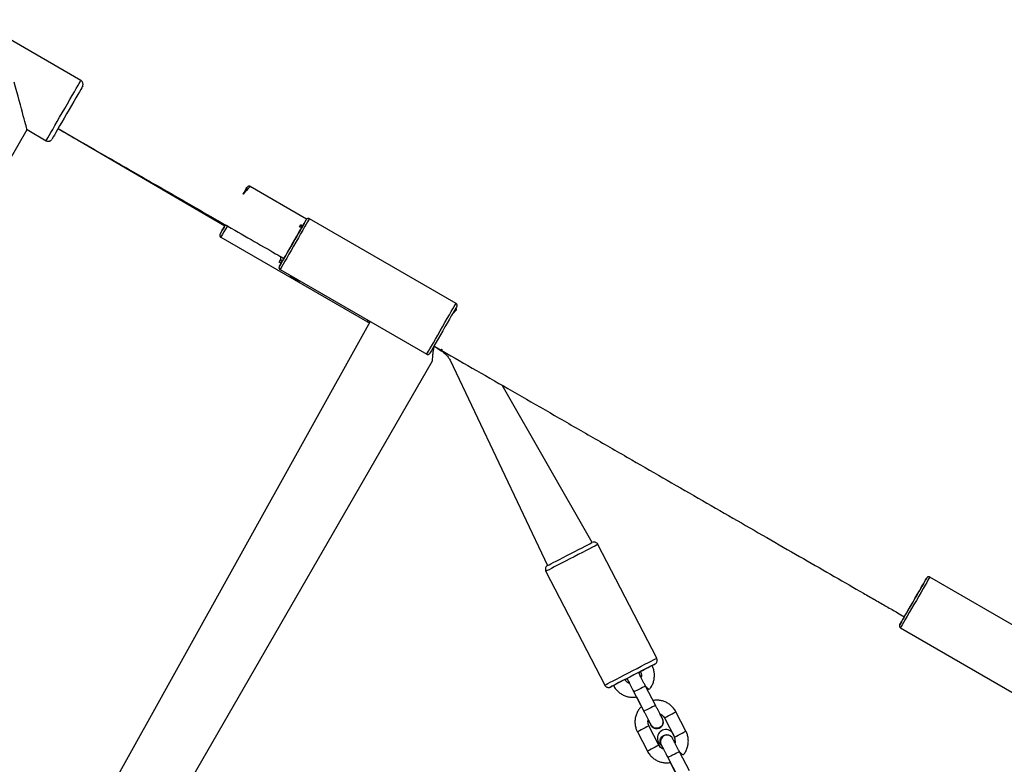
# Model space of a CAD drawing. Units: millimetres. Extents: x 894 to 2099, y 486 to 1705.
# Drawn here: x 1343 to 1389, y 685 to 719 of the extents above; entities that cross this region are included whole.
import ezdxf

# ---------------------------------------------------------------- set-up
doc = ezdxf.new("R2010")
doc.units = ezdxf.units.MM
doc.header["$LTSCALE"] = 75

msp = doc.modelspace()

# ---------------------------------------------------------------- linework, layer by layer
at = {"color": 7, "linetype": 'Continuous', "lineweight": 25}
for p, q in [((1346.311, 716.408), (1341.462, 719.208)), ((1342.331, 711.547), (1343.831, 714.145)), ((1343.831, 714.145), (1344.711, 713.637)), ((1345.262, 714.19), (1352.945, 709.716)), ((1356.713, 710.02), (1354.106, 711.528)), ((1363.593, 706.141), (1356.838, 710.041)), ((1356.382, 709.67), (1356.443, 709.775)), ((1356.382, 709.67), (1356.511, 709.675)), ((1356.443, 709.775), (1356.444, 709.775)), ((1352.756, 709.19), (1359.511, 705.29)), ((1355.443, 708.043), (1355.444, 708.043)), ((1355.53, 707.994), (1355.443, 708.043)), ((1355.488, 707.703), (1362.243, 703.803)), ((1363.464, 705.687), (1363.464, 705.687)), ((1359.637, 705.311), (1341.241, 672.244)), ((1362.596, 704.17), (1362.904, 703.966)), ((1363.318, 703.532), (1367.809, 694.069)), ((1343.666, 670.844), (1362.517, 703.495)), ((1369.86, 695.13), (1365.719, 702.374)), ((1372.84, 689.804), (1370.13, 695.045)), ((1367.731, 693.804), (1370.442, 688.564)), ((1392.172, 689.641), (1385.417, 693.541)), ((1384.067, 691.203), (1390.822, 687.303)), ((1372.009, 689.148), (1372.094, 689.193)), ((1372.009, 689.148), (1372.009, 689.148)), ((1371.79, 688.246), (1372.249, 687.358)), ((1372.782, 687.634), (1372.323, 688.522)), ((1371.902, 688.025), (1372.132, 687.58)), ((1374.185, 686.444), (1373.725, 687.332)), ((1373.112, 687.015), (1373.084, 687.06)), ((1373.192, 687.057), (1373.652, 686.169)), ((1371.949, 686.414), (1372.408, 685.525)), ((1372.941, 685.801), (1372.482, 686.689)), ((1372.991, 686.604), (1372.992, 686.604)), ((1374.345, 684.612), (1373.886, 685.5)), ((1373.353, 685.225), (1373.812, 684.337)), ((1373.465, 685.003), (1373.695, 684.559))]:
    msp.add_line(p, q, dxfattribs=at)
at = {"color": 8, "linetype": 'Continuous', "lineweight": 25}
for p, q in [((1356.382, 709.67), (1356.444, 709.775)), ((1355.444, 708.043), (1355.529, 708.192)), ((1363.464, 705.687), (1363.464, 705.687)), ((1363.318, 703.532), (1363.318, 703.532)), ((1370.712, 688.478), (1370.718, 688.481))]:
    msp.add_line(p, q, dxfattribs=at)
at = {"color": 8, "linetype": 'Continuous', "lineweight": 25, "flags": 128}
for points in [[(1344.711, 713.637), (1344.711, 713.637), (1344.72, 713.652), (1344.747, 713.698), (1344.791, 713.774), (1344.851, 713.878), (1344.925, 714.007), (1345.013, 714.159), (1345.112, 714.33), (1345.22, 714.516), (1345.334, 714.714), (1345.452, 714.919), (1345.572, 715.126), (1345.69, 715.331), (1345.804, 715.529), (1345.912, 715.715), (1346.011, 715.887), (1346.098, 716.038), (1346.173, 716.167), (1346.232, 716.271), (1346.276, 716.346), (1346.302, 716.393), (1346.311, 716.408)], [(1356.838, 710.041), (1356.829, 710.026), (1356.802, 709.978), (1356.757, 709.901), (1356.696, 709.795), (1356.621, 709.664), (1356.533, 709.512), (1356.435, 709.342), (1356.33, 709.16), (1356.22, 708.969), (1356.108, 708.776), (1355.998, 708.586), (1355.893, 708.403), (1355.795, 708.233), (1355.707, 708.081), (1355.631, 707.95), (1355.57, 707.844), (1355.525, 707.767), (1355.498, 707.719), (1355.488, 707.703)], [(1352.969, 709.757), (1353.063, 709.72), (1352.975, 709.567), (1352.899, 709.436), (1352.838, 709.331), (1352.793, 709.253), (1352.766, 709.206), (1352.756, 709.19), (1352.756, 709.19)], [(1362.243, 703.803), (1362.253, 703.819), (1362.28, 703.867), (1362.325, 703.944), (1362.386, 704.05), (1362.462, 704.181), (1362.55, 704.333), (1362.648, 704.503), (1362.753, 704.686), (1362.863, 704.876), (1362.975, 705.069), (1363.085, 705.26), (1363.19, 705.442), (1363.288, 705.612), (1363.376, 705.764), (1363.451, 705.895), (1363.512, 706.001), (1363.557, 706.078), (1363.584, 706.126), (1363.593, 706.141)], [(1359.511, 705.29), (1359.511, 705.29), (1359.521, 705.306), (1359.548, 705.353), (1359.513, 705.29)], [(1362.904, 703.966), (1362.914, 703.982), (1362.941, 704.03), (1362.904, 703.966)], [(1370.13, 695.045), (1370.113, 695.036), (1370.065, 695.011), (1369.986, 694.97), (1369.878, 694.915), (1369.744, 694.845), (1369.588, 694.764), (1369.414, 694.674), (1369.226, 694.578), (1369.031, 694.477), (1368.833, 694.374), (1368.638, 694.273), (1368.45, 694.176), (1368.276, 694.086), (1368.12, 694.005), (1367.985, 693.936), (1367.877, 693.879), (1367.797, 693.838), (1367.748, 693.813), (1367.731, 693.804)], [(1385.417, 693.541), (1385.408, 693.526), (1385.381, 693.478), (1385.336, 693.401), (1385.275, 693.295), (1385.2, 693.164), (1385.112, 693.012), (1385.014, 692.842), (1384.908, 692.66), (1384.799, 692.469), (1384.687, 692.276), (1384.577, 692.086), (1384.472, 691.903), (1384.373, 691.733), (1384.285, 691.581), (1384.21, 691.45), (1384.149, 691.344), (1384.104, 691.267), (1384.077, 691.219), (1384.067, 691.203)], [(1370.442, 688.564), (1370.459, 688.572), (1370.508, 688.598), (1370.588, 688.639), (1370.696, 688.695), (1370.83, 688.765), (1370.987, 688.846), (1371.161, 688.936), (1371.348, 689.033), (1371.544, 689.134), (1371.742, 689.236), (1371.937, 689.337), (1372.124, 689.434), (1372.298, 689.524), (1372.455, 689.605), (1372.589, 689.674), (1372.697, 689.73), (1372.776, 689.771), (1372.824, 689.796), (1372.84, 689.804)], [(1372.089, 689.19), (1372.093, 689.192), (1372.124, 689.209), (1372.184, 689.24), (1372.264, 689.281), (1372.355, 689.328), (1372.446, 689.375), (1372.526, 689.417), (1372.586, 689.448), (1372.617, 689.464), (1372.621, 689.466)], [(1371.378, 688.823), (1371.374, 688.821), (1371.342, 688.804), (1371.283, 688.774), (1371.203, 688.732), (1371.112, 688.685), (1371.021, 688.638), (1370.94, 688.596), (1370.881, 688.566), (1370.849, 688.549), (1370.845, 688.547)], [(1372.323, 688.522), (1372.307, 688.514), (1372.26, 688.49), (1372.19, 688.453), (1372.103, 688.408), (1372.01, 688.361), (1371.923, 688.316), (1371.852, 688.279), (1371.806, 688.255), (1371.79, 688.246)], [(1372.782, 687.634), (1372.782, 687.634), (1372.766, 687.626), (1372.72, 687.602), (1372.649, 687.565), (1372.562, 687.52), (1372.47, 687.472), (1372.383, 687.427), (1372.312, 687.391), (1372.265, 687.367), (1372.249, 687.358), (1372.249, 687.358)], [(1373.192, 687.057), (1373.196, 687.059), (1373.228, 687.075), (1373.288, 687.106), (1373.368, 687.148), (1373.459, 687.195), (1373.55, 687.242), (1373.63, 687.283), (1373.69, 687.314), (1373.721, 687.33), (1373.725, 687.332)], [(1372.482, 686.689), (1372.478, 686.687), (1372.446, 686.671), (1372.387, 686.64), (1372.307, 686.599), (1372.215, 686.552), (1372.124, 686.504), (1372.044, 686.463), (1371.985, 686.432), (1371.953, 686.416), (1371.949, 686.414)], [(1373.652, 686.169), (1373.656, 686.171), (1373.687, 686.187), (1373.747, 686.218), (1373.827, 686.259), (1373.918, 686.307), (1374.01, 686.354), (1374.09, 686.395), (1374.149, 686.426), (1374.181, 686.442), (1374.185, 686.444)], [(1372.941, 685.801), (1372.937, 685.799), (1372.906, 685.783), (1372.846, 685.752), (1372.766, 685.71), (1372.675, 685.663), (1372.584, 685.616), (1372.504, 685.575), (1372.444, 685.544), (1372.412, 685.527), (1372.408, 685.525)], [(1373.886, 685.5), (1373.87, 685.492), (1373.824, 685.468), (1373.753, 685.432), (1373.666, 685.387), (1373.573, 685.339), (1373.486, 685.294), (1373.415, 685.257), (1373.369, 685.233), (1373.353, 685.225)]]:
    msp.add_lwpolyline(points, dxfattribs=at)
at = {"color": 7, "linetype": 'Continuous', "lineweight": 25, "flags": 128}
for points in [[(1346.399, 716.167), (1346.375, 716.119), (1346.349, 716.072), (1346.305, 715.996), (1346.244, 715.892), (1346.17, 715.762), (1346.083, 715.611), (1345.985, 715.442), (1345.88, 715.26), (1345.769, 715.069), (1345.657, 714.874), (1345.545, 714.68), (1345.437, 714.493), (1345.335, 714.316), (1345.242, 714.156), (1345.161, 714.015), (1345.093, 713.898), (1345.041, 713.807), (1345.005, 713.745), (1344.987, 713.714), (1344.984, 713.71)], [(1353.784, 711.17), (1353.831, 711.251), (1353.891, 711.354), (1353.934, 711.43), (1353.961, 711.476), (1353.97, 711.491)], [(1353.82, 711.231), (1353.811, 711.216), (1353.784, 711.17)], [(1353.784, 711.17), (1353.811, 711.216), (1353.82, 711.231)], [(1355.452, 707.84), (1355.461, 707.855), (1355.488, 707.902), (1355.531, 707.977), (1355.591, 708.08), (1355.664, 708.207), (1355.75, 708.355), (1355.844, 708.519), (1355.946, 708.695), (1356.051, 708.877), (1356.157, 709.06), (1356.26, 709.24), (1356.359, 709.41), (1356.449, 709.566), (1356.528, 709.704), (1356.595, 709.819), (1356.647, 709.909), (1356.682, 709.97), (1356.7, 710.001), (1356.699, 710.001), (1356.681, 709.97), (1356.646, 709.909), (1356.594, 709.819), (1356.528, 709.704), (1356.477, 709.615)], [(1352.945, 709.716), (1352.893, 709.627), (1352.827, 709.512), (1352.775, 709.422), (1352.74, 709.361), (1352.722, 709.33), (1352.722, 709.33), (1352.74, 709.361), (1352.776, 709.422), (1352.827, 709.512), (1352.894, 709.627), (1352.969, 709.757)], [(1352.969, 709.757), (1352.95, 709.725), (1352.906, 709.649), (1352.879, 709.602), (1352.87, 709.586), (1352.879, 709.602), (1352.906, 709.649), (1352.945, 709.716)], [(1356.477, 709.615), (1356.515, 709.682), (1356.543, 709.729), (1356.552, 709.745), (1356.543, 709.729), (1356.516, 709.682), (1356.472, 709.606), (1356.413, 709.504), (1356.341, 709.38), (1356.259, 709.237), (1356.17, 709.083), (1356.077, 708.923), (1355.984, 708.762), (1355.895, 708.608), (1355.813, 708.465), (1355.741, 708.341), (1355.682, 708.238), (1355.638, 708.162), (1355.611, 708.115), (1355.602, 708.1)], [(1355.443, 708.043), (1355.526, 708.185), (1355.529, 708.192)], [(1355.568, 708.041), (1355.524, 708.231), (1355.517, 708.287)], [(1355.568, 708.041), (1355.526, 708.232), (1355.52, 708.285)], [(1363.638, 706.022), (1363.628, 706.001), (1363.61, 705.97), (1363.575, 705.909), (1363.523, 705.819), (1363.457, 705.704), (1363.377, 705.566), (1363.287, 705.41), (1363.188, 705.24), (1363.085, 705.06), (1362.979, 704.877), (1362.874, 704.695), (1362.772, 704.519), (1362.678, 704.355), (1362.592, 704.207), (1362.519, 704.08), (1362.46, 703.977), (1362.416, 703.902), (1362.389, 703.855), (1362.38, 703.84)], [(1367.809, 694.069), (1367.834, 694.082), (1367.883, 694.108), (1367.962, 694.149), (1368.07, 694.205), (1368.203, 694.273), (1368.356, 694.352), (1368.524, 694.44), (1368.703, 694.532), (1368.886, 694.627), (1369.067, 694.72), (1369.241, 694.81), (1369.402, 694.894), (1369.545, 694.968), (1369.666, 695.03), (1369.759, 695.078), (1369.824, 695.112), (1369.856, 695.128), (1369.86, 695.13)], [(1384.031, 691.34), (1384.04, 691.355), (1384.066, 691.402), (1384.11, 691.477), (1384.17, 691.58), (1384.243, 691.707), (1384.328, 691.855), (1384.423, 692.019), (1384.524, 692.195), (1384.63, 692.377), (1384.736, 692.56), (1384.839, 692.74), (1384.937, 692.91), (1385.028, 693.066), (1385.107, 693.204), (1385.174, 693.319), (1385.225, 693.409), (1385.261, 693.47), (1385.278, 693.501), (1385.278, 693.501), (1385.26, 693.47), (1385.225, 693.409), (1385.173, 693.319), (1385.106, 693.204), (1385.055, 693.115)], [(1385.055, 693.115), (1385.094, 693.182), (1385.121, 693.229), (1385.131, 693.245), (1385.122, 693.229), (1385.095, 693.182), (1385.051, 693.106), (1384.992, 693.004), (1384.92, 692.88), (1384.838, 692.737), (1384.749, 692.583), (1384.656, 692.423), (1384.563, 692.262), (1384.474, 692.108), (1384.392, 691.965), (1384.32, 691.841), (1384.261, 691.738), (1384.217, 691.662), (1384.19, 691.615), (1384.181, 691.6)], [(1384.255, 691.73), (1384.242, 691.707), (1384.169, 691.58), (1384.11, 691.477), (1384.066, 691.401), (1384.04, 691.355), (1384.031, 691.34)], [(1372.621, 689.466), (1372.653, 689.482), (1372.717, 689.516), (1372.75, 689.533), (1372.751, 689.533), (1372.718, 689.516), (1372.654, 689.483), (1372.56, 689.434), (1372.44, 689.372), (1372.297, 689.298), (1372.136, 689.215), (1371.962, 689.125), (1371.78, 689.031), (1371.597, 688.936), (1371.419, 688.844), (1371.25, 688.757), (1371.097, 688.678), (1370.965, 688.609), (1370.857, 688.553), (1370.777, 688.512), (1370.728, 688.487), (1370.712, 688.478), (1370.712, 688.478)], [(1370.718, 688.481), (1370.728, 688.486), (1370.776, 688.512), (1370.845, 688.547)], [(1371.378, 688.823), (1371.416, 688.842), (1371.463, 688.867)], [(1371.458, 688.864), (1371.458, 688.863), (1371.489, 688.815)], [(1371.458, 688.864), (1371.458, 688.863), (1371.487, 688.817)]]:
    msp.add_lwpolyline(points, dxfattribs=at)
at = {"color": 8, "linetype": 'Continuous', "lineweight": 25}
msp.add_arc((1395.092, 674.35), 55.336, 137.7893, 138.2881, dxfattribs=at)
at = {"color": 7, "linetype": 'Continuous', "lineweight": 25}
for centre, radius, start, end in [((1674.339, 526.111), 370.138, 149.9444, 150.00188), ((1299.981, 671.648), 68.13, 33.92827, 34.02972), ((1339.377, 680.005), 32.316, 60.0116, 60.187), ((1693.109, 513.353), 389.664, 149.99236, 150.05852), ((1411.355, 676.102), 64.283, 150.01432, 150.14801), ((1356.814, 708.412), 1.301, 228.9312, 251.0662), ((1356.819, 708.406), 1.3, 228.6276, 251.3729), ((1484.992, 633.721), 116.245, 150.06453, 150.13846), ((1372.837, 686.873), 0.31, 197.7715, 27.3472), ((1372.837, 686.873), 0.31, 197.7609, 299.9258), ((1373.262, 686.125), 0.392, 6.349, 237.7044), ((1373.318, 685.953), 0.31, 55.6301, 210.4543)]:
    msp.add_arc(centre, radius, start, end, dxfattribs=at)
msp.add_ellipse((1343.245, 716.331), major_axis=(-0.586, 2.186), ratio=0.000327, start_param=3.14192, end_param=4.712477, dxfattribs=at)
for points, knots in [([(1346.399, 716.167), (1346.402, 716.176), (1346.41, 716.199), (1346.413, 716.244), (1346.404, 716.302), (1346.371, 716.36), (1346.337, 716.398), (1346.312, 716.407), (1346.311, 716.407)], [0, 0, 0, 0, 0.110318, 0.262492, 0.480746, 0.723676, 0.982058, 1, 1, 1, 1]), ([(1345.262, 714.19), (1345.587, 714.004), (1346.339, 713.571), (1347.57, 712.864), (1348.931, 712.081), (1350.306, 711.291), (1351.649, 710.52), (1352.942, 709.777), (1354.165, 709.074), (1355.062, 708.559), (1355.54, 708.285), (1355.666, 708.212)], [0, 0, 0, 0, 0.08946, 0.207061, 0.331784, 0.456511, 0.581226, 0.705931, 0.830623, 0.955292, 1, 1, 1, 1]), ([(1344.711, 713.637), (1344.709, 713.638), (1344.728, 713.621), (1344.775, 713.611), (1344.836, 713.609), (1344.885, 713.622), (1344.922, 713.642), (1344.948, 713.663), (1344.962, 713.678), (1344.967, 713.685), (1344.967, 713.685)], [0, 0, 0, 0, 0.002656, 0.266465, 0.472325, 0.643764, 0.788349, 0.90676, 0.997474, 1, 1, 1, 1]), ([(1354.106, 711.528), (1354.096, 711.532), (1354.076, 711.542), (1354.044, 711.542), (1354.02, 711.535), (1354.003, 711.527), (1353.995, 711.52), (1353.993, 711.518)], [0, 0, 0, 0, 0.301754, 0.544855, 0.74685, 0.932236, 1, 1, 1, 1]), ([(1356.838, 710.041), (1356.831, 710.044), (1356.815, 710.054), (1356.787, 710.056), (1356.76, 710.052), (1356.74, 710.043), (1356.725, 710.032), (1356.716, 710.024), (1356.713, 710.02), (1356.713, 710.02)], [0, 0, 0, 0, 0.163299, 0.397341, 0.58789, 0.749379, 0.883558, 0.989394, 1, 1, 1, 1]), ([(1352.712, 709.309), (1352.712, 709.308), (1352.709, 709.299), (1352.706, 709.282), (1352.708, 709.252), (1352.721, 709.221), (1352.74, 709.198), (1352.755, 709.192), (1352.756, 709.19)], [0, 0, 0, 0, 0.030001, 0.19355, 0.387985, 0.664302, 0.921762, 1, 1, 1, 1]), ([(1355.452, 707.84), (1355.439, 707.801), (1355.437, 707.786), (1355.441, 707.759), (1355.456, 707.73), (1355.474, 707.71), (1355.486, 707.705), (1355.488, 707.704)], [0, 0, 0, 0, 0.138447, 0.376996, 0.664427, 0.962773, 1, 1, 1, 1]), ([(1363.615, 705.843), (1363.61, 705.845), (1363.615, 705.852), (1363.575, 705.798), (1363.499, 705.722), (1363.464, 705.687)], [0, 0, 0, 0, 0.230168, 0.644034, 1, 1, 1, 1]), ([(1363.638, 706.022), (1363.638, 706.024), (1363.641, 706.032), (1363.644, 706.05), (1363.642, 706.078), (1363.63, 706.108), (1363.611, 706.132), (1363.596, 706.138), (1363.592, 706.14)], [0, 0, 0, 0, 0.045332, 0.202167, 0.378169, 0.64512, 0.901452, 1, 1, 1, 1]), ([(1363.615, 705.843), (1363.614, 705.859), (1363.613, 705.894), (1363.602, 705.928), (1363.596, 705.946)], [0, 0, 0, 0, 0.456253, 1, 1, 1, 1]), ([(1359.513, 705.29), (1359.52, 705.286), (1359.537, 705.277), (1359.565, 705.275), (1359.592, 705.28), (1359.612, 705.289), (1359.627, 705.299), (1359.634, 705.308), (1359.637, 705.311), (1359.637, 705.311)], [0, 0, 0, 0, 0.184061, 0.414052, 0.60257, 0.762016, 0.894253, 0.998007, 1, 1, 1, 1]), ([(1362.517, 703.495), (1362.516, 703.495), (1362.516, 703.479), (1362.516, 703.531), (1362.518, 703.646), (1362.532, 703.821), (1362.557, 704.002), (1362.584, 704.117), (1362.596, 704.17)], [0, 0, 0, 0, 0.004377, 0.21774, 0.429848, 0.666458, 0.843907, 1, 1, 1, 1]), ([(1362.596, 704.17), (1362.773, 704.069), (1363.461, 703.673), (1364.734, 702.94), (1366.396, 701.985), (1368.125, 700.99), (1369.896, 699.971), (1371.636, 698.969), (1373.326, 697.997), (1374.95, 697.062), (1376.548, 696.142), (1378.106, 695.246), (1379.607, 694.383), (1381.035, 693.561), (1382.121, 692.936), (1382.907, 692.485), (1383.43, 692.184), (1383.878, 691.927), (1384.141, 691.775), (1384.247, 691.715)], [0, 0, 0, 0, 0.030146, 0.105893, 0.181661, 0.257438, 0.333224, 0.409018, 0.477916, 0.54682, 0.615711, 0.684602, 0.753475, 0.82234, 0.891183, 0.920863, 0.95054, 0.980149, 1, 1, 1, 1]), ([(1362.904, 703.966), (1362.925, 703.953), (1362.998, 703.909), (1363.112, 703.816), (1363.232, 703.682), (1363.291, 703.58), (1363.318, 703.532)], [0, 0, 0, 0, 0.119923, 0.421859, 0.724102, 1, 1, 1, 1]), ([(1362.243, 703.803), (1362.253, 703.799), (1362.273, 703.789), (1362.303, 703.789), (1362.327, 703.794), (1362.339, 703.801), (1362.343, 703.803)], [0, 0, 0, 0, 0.326901, 0.612574, 0.84872, 1, 1, 1, 1]), ([(1362.343, 703.803), (1362.353, 703.81), (1362.365, 703.819), (1362.375, 703.831), (1362.377, 703.835), (1362.378, 703.836), (1362.378, 703.837), (1362.379, 703.838), (1362.379, 703.839), (1362.38, 703.84)], [0, 0, 0, 0, 0.56097, 0.662071, 0.719402, 0.757257, 0.796673, 0.8597, 1, 1, 1, 1]), ([(1370.13, 695.045), (1370.128, 695.045), (1370.12, 695.071), (1370.085, 695.106), (1370.034, 695.138), (1369.987, 695.152), (1369.946, 695.154), (1369.916, 695.15), (1369.899, 695.146), (1369.894, 695.144)], [0, 0, 0, 0, 0.030363, 0.29315, 0.500043, 0.673237, 0.819142, 0.938002, 1, 1, 1, 1]), ([(1367.809, 694.069), (1367.807, 694.068), (1367.799, 694.063), (1367.779, 694.049), (1367.747, 694.018), (1367.717, 693.966), (1367.706, 693.898), (1367.712, 693.841), (1367.729, 693.813), (1367.734, 693.806)], [0, 0, 0, 0, 0.022413, 0.097658, 0.239958, 0.456556, 0.679391, 0.912612, 1, 1, 1, 1]), ([(1385.417, 693.541), (1385.409, 693.544), (1385.394, 693.554), (1385.366, 693.556), (1385.339, 693.552), (1385.319, 693.543), (1385.304, 693.532), (1385.295, 693.524), (1385.292, 693.52), (1385.291, 693.52)], [0, 0, 0, 0, 0.16333, 0.397097, 0.588025, 0.749295, 0.8834, 0.989258, 1, 1, 1, 1]), ([(1384.031, 691.34), (1384.018, 691.301), (1384.016, 691.286), (1384.02, 691.259), (1384.035, 691.23), (1384.053, 691.21), (1384.065, 691.205), (1384.067, 691.204)], [0, 0, 0, 0, 0.138271, 0.376857, 0.664511, 0.962767, 1, 1, 1, 1]), ([(1372.323, 688.522), (1372.474, 688.337), (1372.552, 688.421), (1372.639, 688.571), (1372.702, 688.738), (1372.734, 688.914), (1372.735, 689.093), (1372.704, 689.266), (1372.66, 689.389), (1372.628, 689.453), (1372.621, 689.466)], [0, 0, 0, 0, 0.128944, 0.26945, 0.409945, 0.550421, 0.690901, 0.831409, 0.964583, 1, 1, 1, 1]), ([(1372.621, 689.466), (1372.782, 689.553), (1372.81, 689.573), (1372.842, 689.619), (1372.863, 689.675), (1372.866, 689.742), (1372.848, 689.782), (1372.84, 689.802)], [0, 0, 0, 0, 0.181731, 0.346197, 0.557584, 0.785214, 1, 1, 1, 1]), ([(1372.323, 688.522), (1372.311, 688.545), (1372.276, 688.612), (1372.219, 688.722), (1372.157, 688.842), (1372.101, 688.949), (1372.056, 689.036), (1372.023, 689.101), (1372.006, 689.132), (1372.001, 689.141), (1372.009, 689.148)], [0, 0, 0, 0, 0.075366, 0.219252, 0.363381, 0.507517, 0.651717, 0.796042, 0.940863, 1, 1, 1, 1]), ([(1372.089, 689.19), (1372.095, 689.177), (1372.117, 689.13), (1372.135, 689.041), (1372.137, 688.958), (1372.122, 688.917), (1372.009, 689.148)], [0, 0, 0, 0, 0.154752, 0.54527, 0.936791, 1, 1, 1, 1]), ([(1370.442, 688.564), (1370.452, 688.552), (1370.468, 688.519), (1370.512, 688.484), (1370.562, 688.462), (1370.606, 688.455), (1370.643, 688.456), (1370.672, 688.462), (1370.691, 688.469), (1370.703, 688.474), (1370.708, 688.476), (1370.709, 688.477), (1370.709, 688.477), (1370.709, 688.477)], [0, 0, 0, 0, 0.146544, 0.3534, 0.521964, 0.664641, 0.783238, 0.877051, 0.944222, 0.984137, 0.993742, 0.999386, 1, 1, 1, 1]), ([(1370.845, 688.547), (1370.863, 688.515), (1370.91, 688.431), (1371.009, 688.309), (1371.144, 688.192), (1371.297, 688.101), (1371.465, 688.037), (1371.64, 688.007), (1371.788, 688.002), (1371.874, 688.019), (1371.902, 688.025)], [0, 0, 0, 0, 0.087971, 0.228672, 0.36946, 0.510259, 0.651029, 0.791825, 0.932649, 1, 1, 1, 1]), ([(1371.585, 688.639), (1371.573, 688.643), (1371.525, 688.658), (1371.456, 688.713), (1371.403, 688.776), (1371.382, 688.815), (1371.378, 688.823)], [0, 0, 0, 0, 0.135151, 0.532001, 0.908568, 1, 1, 1, 1]), ([(1371.463, 688.867), (1371.471, 688.861), (1371.47, 688.862), (1371.476, 688.852), (1371.49, 688.825), (1371.519, 688.768), (1371.562, 688.686), (1371.616, 688.582), (1371.678, 688.463), (1371.737, 688.348), (1371.775, 688.275), (1371.79, 688.246)], [0, 0, 0, 0, 0.011341, 0.081989, 0.196556, 0.334719, 0.476838, 0.619684, 0.762652, 0.905686, 1, 1, 1, 1]), ([(1371.487, 688.817), (1371.501, 688.801), (1371.522, 688.762), (1371.555, 688.696), (1371.579, 688.65), (1371.585, 688.639)], [0, 0, 0, 0, 0.4338012, 0.8700351, 1, 1, 1, 1]), ([(1370.709, 688.477), (1370.709, 688.477), (1370.71, 688.477), (1370.711, 688.478), (1370.711, 688.478), (1370.712, 688.479), (1370.715, 688.48), (1370.718, 688.481)], [0, 0, 0, 0, 0.0124, 0.033855, 0.078881, 0.226386, 1, 1, 1, 1]), ([(1373.725, 687.332), (1373.707, 687.365), (1373.66, 687.449), (1373.561, 687.57), (1373.426, 687.687), (1373.273, 687.779), (1373.106, 687.842), (1372.93, 687.873), (1372.781, 687.878), (1372.694, 687.86), (1372.666, 687.854)], [0, 0, 0, 0, 0.087835, 0.228294, 0.368864, 0.509445, 0.650032, 0.79061, 0.931178, 1, 1, 1, 1]), ([(1373.124, 686.789), (1373.124, 686.79), (1373.133, 686.808), (1373.136, 686.846), (1373.137, 686.898), (1373.13, 686.941), (1373.121, 686.971), (1373.113, 686.99), (1373.109, 686.999), (1373.107, 687.003), (1373.105, 687.007), (1373.103, 687.012), (1373.097, 687.022), (1373.081, 687.054), (1373.049, 687.118), (1373.003, 687.206), (1372.948, 687.312), (1372.886, 687.433), (1372.829, 687.543), (1372.794, 687.611), (1372.782, 687.634)], [0, 0, 0, 0, 0.001575, 0.046105, 0.087133, 0.120553, 0.146193, 0.160578, 0.167818, 0.173535, 0.18174, 0.198663, 0.254195, 0.364378, 0.481053, 0.595869, 0.710384, 0.824825, 0.93922, 1, 1, 1, 1]), ([(1372.132, 687.58), (1372.095, 687.541), (1372.018, 687.458), (1371.931, 687.308), (1371.868, 687.141), (1371.836, 686.965), (1371.835, 686.787), (1371.866, 686.614), (1371.91, 686.49), (1371.942, 686.427), (1371.949, 686.414)], [0, 0, 0, 0, 0.127597, 0.268308, 0.409004, 0.549734, 0.690438, 0.831139, 0.964561, 1, 1, 1, 1]), ([(1372.249, 687.358), (1372.261, 687.335), (1372.296, 687.268), (1372.352, 687.159), (1372.415, 687.038), (1372.469, 686.932), (1372.514, 686.845), (1372.547, 686.78), (1372.562, 686.752), (1372.567, 686.741), (1372.567, 686.743), (1372.542, 686.778)], [0, 0, 0, 0, 0.074818, 0.21767, 0.360769, 0.503797, 0.646773, 0.789556, 0.931647, 0.993382, 1, 1, 1, 1]), ([(1373.084, 687.06), (1372.996, 687.237), (1373.045, 687.222), (1373.114, 687.166), (1373.167, 687.103), (1373.188, 687.064), (1373.192, 687.057)], [0, 0, 0, 0, 0.141431, 0.535456, 0.909446, 1, 1, 1, 1]), ([(1372.482, 686.689), (1372.475, 686.703), (1372.453, 686.75), (1372.435, 686.838), (1372.433, 686.921), (1372.448, 686.961), (1372.45, 686.966)], [0, 0, 0, 0, 0.155855, 0.548983, 0.943298, 1, 1, 1, 1]), ([(1372.45, 686.966), (1372.456, 686.955), (1372.48, 686.908), (1372.513, 686.845), (1372.54, 686.793), (1372.548, 686.778), (1372.542, 686.778)], [0, 0, 0, 0, 0.124478, 0.525507, 0.927027, 1, 1, 1, 1]), ([(1373.124, 686.789), (1373.13, 686.817), (1373.122, 686.767), (1373.081, 686.691), (1373.007, 686.62), (1372.913, 686.578), (1372.811, 686.569), (1372.711, 686.595), (1372.627, 686.652), (1372.566, 686.728), (1372.552, 686.787), (1372.545, 686.813)], [0, 0, 0, 0, 0.061626, 0.18203, 0.302375, 0.422724, 0.54309, 0.663444, 0.783813, 0.904206, 1, 1, 1, 1]), ([(1373.054, 685.799), (1373.049, 685.82), (1373.016, 685.862), (1372.994, 685.949), (1372.998, 686.051), (1373.038, 686.146), (1373.106, 686.223), (1373.195, 686.272), (1373.297, 686.29), (1373.396, 686.271), (1373.465, 686.241), (1373.49, 686.212), (1373.493, 686.209)], [0, 0, 0, 0, 0.066579, 0.181412, 0.296278, 0.411178, 0.526007, 0.640846, 0.755668, 0.870534, 0.985368, 1, 1, 1, 1]), ([(1373.886, 685.5), (1374.037, 685.316), (1374.115, 685.399), (1374.202, 685.55), (1374.265, 685.717), (1374.297, 685.892), (1374.298, 686.071), (1374.267, 686.244), (1374.223, 686.367), (1374.191, 686.431), (1374.185, 686.444)], [0, 0, 0, 0, 0.1289751, 0.2694652, 0.409941, 0.5504568, 0.6909398, 0.83142, 0.9646328, 1, 1, 1, 1]), ([(1373.018, 685.872), (1373.019, 685.87), (1373.021, 685.865), (1373.024, 685.86), (1373.025, 685.858), (1373.025, 685.857)], [0, 0, 0, 0, 0.372522, 0.82168, 1, 1, 1, 1]), ([(1373.025, 685.857), (1373.034, 685.839), (1373.034, 685.84), (1373.039, 685.83), (1373.053, 685.803), (1373.082, 685.747), (1373.125, 685.664), (1373.179, 685.56), (1373.241, 685.441), (1373.3, 685.327), (1373.338, 685.254), (1373.353, 685.225)], [0, 0, 0, 0, 0.011341, 0.081986, 0.196566, 0.334733, 0.476829, 0.619678, 0.762649, 0.905724, 1, 1, 1, 1]), ([(1373.886, 685.5), (1373.874, 685.523), (1373.839, 685.591), (1373.782, 685.7), (1373.72, 685.821), (1373.665, 685.927), (1373.619, 686.015), (1373.586, 686.079), (1373.569, 686.11), (1373.563, 686.122), (1373.561, 686.126), (1373.558, 686.132), (1373.553, 686.139), (1373.538, 686.164), (1373.519, 686.19), (1373.497, 686.206), (1373.493, 686.209)], [0, 0, 0, 0, 0.065724, 0.191219, 0.31686, 0.442587, 0.568311, 0.694188, 0.820487, 0.874376, 0.901683, 0.912148, 0.919758, 0.931767, 0.987801, 1, 1, 1, 1]), ([(1373.652, 686.169), (1373.658, 686.155), (1373.68, 686.108), (1373.698, 686.02), (1373.7, 685.936), (1373.685, 685.895), (1373.652, 686.169)], [0, 0, 0, 0, 0.154726, 0.545179, 0.936801, 1, 1, 1, 1]), ([(1372.408, 685.525), (1372.426, 685.493), (1372.473, 685.409), (1372.572, 685.288), (1372.707, 685.17), (1372.86, 685.079), (1373.028, 685.016), (1373.203, 684.985), (1373.351, 684.98), (1373.437, 684.998), (1373.465, 685.003)], [0, 0, 0, 0, 0.08797, 0.22867, 0.369456, 0.510222, 0.651026, 0.79182, 0.932606, 1, 1, 1, 1]), ([(1373.148, 685.617), (1373.136, 685.621), (1373.088, 685.636), (1373.019, 685.692), (1372.966, 685.755), (1372.945, 685.793), (1372.941, 685.801)], [0, 0, 0, 0, 0.13517, 0.532079, 0.908701, 1, 1, 1, 1]), ([(1373.054, 685.799), (1373.064, 685.779), (1373.085, 685.74), (1373.118, 685.675), (1373.142, 685.628), (1373.148, 685.617)], [0, 0, 0, 0, 0.4338, 0.8700459, 1, 1, 1, 1])]:
    msp.add_open_spline(points, degree=3, knots=knots, dxfattribs=at)

doc.saveas('drawing.dxf')
